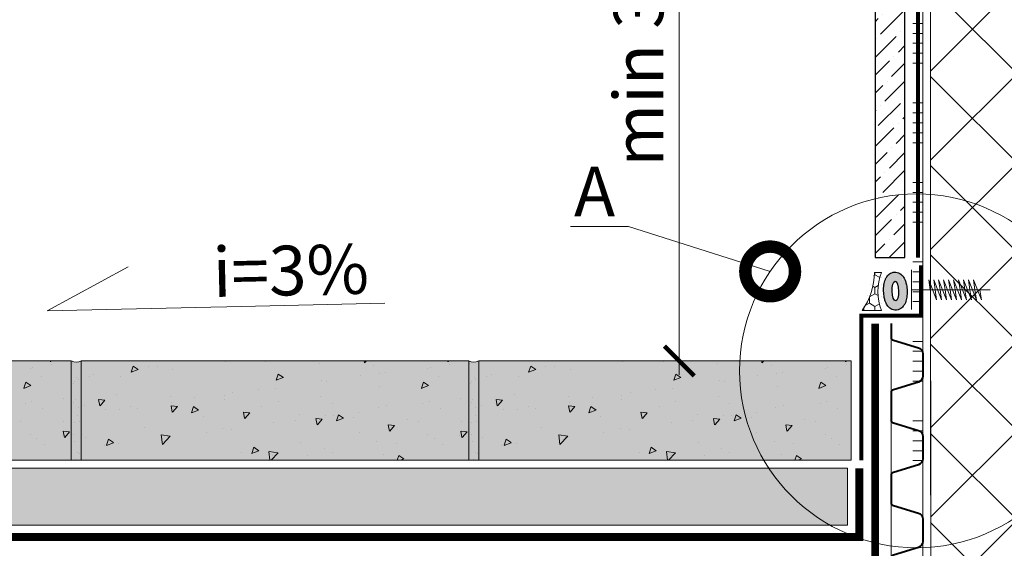
# Model space of a CAD drawing. Units: millimetres. Extents: x -32766 to 128684, y -16411 to 3415.
# Drawn here: x 91574 to 92069, y -7952 to -7686 of the extents above; entities that cross this region are included whole.
import ezdxf
from ezdxf import colors
from ezdxf.entities.mleader import LeaderData, LeaderLine
from ezdxf.math import Vec2, Vec3

# ---------------------------------------------------------------- set-up
doc = ezdxf.new("R2010")
doc.units = ezdxf.units.MM
doc.header["$PDMODE"] = 3
for name, pattern in [('ACAD_ISO03W100', [30, 12, -18]), ('Штрих-пунктирная', [20, 7.5, -2, 1, -2, 7.5]), ('Штриховая', [6, 2, -2, 2])]:
    doc.linetypes.add(name, pattern=pattern)
doc.layers.get('0').update_dxf_attribs({"lineweight": 30})
doc.layers.get('DEFPOINTS').update_dxf_attribs({"color": 251, "lineweight": 0})
doc.layers.add('TN-АННОТАЦИИ', color=7, linetype='Continuous', lineweight=20, true_color=0x000000)
doc.layers.add('TN-АННТОТАЦИИ', color=7, linetype='Continuous', lineweight=20, true_color=0x000000)
for name, color, linetype, lineweight in [('TN-БЕТОН', 251, 'Continuous', 40), ('TN-ГЕОТЕКСТИЛЬ', 127, 'Continuous', 30), ('TN-ГЕРМЕТИК', 20, 'Continuous', 30), ('TN-КЛЕЙ', 1, 'Continuous', 15), ('TN-КРЕПЕЖ', 7, 'Continuous', 15), ('TN-РАЗМЕРЫ', 184, 'Continuous', 15), ('TN-СТЯЖКА', 252, 'Continuous', 15), ('TN-УТЕПЛИТЕЛЬ XPS', 252, 'Continuous', 15), ('Плитка', 234, 'Continuous', 5), ('ТН_Крепеж', 7, 'Continuous', 15)]:
    doc.layers.add(name, color=color, linetype=linetype, lineweight=lineweight)
doc.layers.add('Стеклосетка', color=7, linetype='ACAD_ISO03W100')
doc.styles.add('TN-Текст', font='isocpeur.ttf')
doc.styles.add('TN-Текст-Аннотативный', font='isocpeur.ttf')
doc.dimstyles.new('ПТС-Размеры-Аннотативный$0', dxfattribs={"dimtxt": 2.5, "dimasz": 1.5, "dimexe": 0.7, "dimexo": 1, "dimgap": 0.8, "dimtad": 1, "dimdec": 0, "dimzin": 0, "dimdsep": 46, "dimtxsty": 'TN-Текст-Аннотативный', "dimblk": 'ARCHTICK', "dimcen": 2, "dimdle": 0.7, "dimadec": 0, "dimazin": 0, "dimtfac": 1, "dimtdec": 0, "dimtmove": 1, "dimatfit": 3, "dimfxl": 0.7, "dimtolj": 1, "dimtzin": 0, "dimlwd": -1, "dimlwe": -1, "dimarcsym": 0})

# ---------------------------------------------------------------- blocks, each defined once
blk = doc.blocks.new('_ARCHTICK')
at = {"color": 0, "linetype": 'ByBlock', "ltscale": 10, "const_width": 0.15}
blk.add_lwpolyline([(-0.5, -0.5), (0.5, 0.5)], dxfattribs=at)
blk = doc.blocks.new('*D79')
at = {"layer": 'DEFPOINTS', "color": 0, "transparency": 16777216}
for p in [(91905.63, -7536.08), (92146.17, -7536.08), (91992.18, -7857.74)]:
    blk.add_point(p, dxfattribs=at)
at = {"layer": 'TN-РАЗМЕРЫ', "color": 0, "transparency": 16777216}
for p, q in [((91905.63, -7864.74), (91905.63, -7529.08)), ((92136.17, -7536.08), (91898.63, -7536.08)), ((91982.18, -7857.74), (91898.63, -7857.74))]:
    blk.add_line(p, q, dxfattribs=at)
at = {"layer": 'TN-РАЗМЕРЫ', "color": 0, "transparency": 16777216, "xscale": 15, "yscale": 15, "zscale": 15}
for p, rotation in [((91905.63, -7536.08), 90), ((91905.63, -7857.74), 270)]:
    blk.add_blockref('_ARCHTICK', p, dxfattribs=dict(at, rotation=rotation))
at = {"layer": 'TN-РАЗМЕРЫ', "color": 0, "transparency": 16777216, "insert": (91885.12, -7696.91), "char_height": 25, "attachment_point": 5, "rotation": 90, "style": 'TN-Текст-Аннотативный'}
blk.add_mtext('\\A1;min 300', dxfattribs=at)
blk = doc.blocks.new('*U49')
at = {"color": 7, "ltscale": 100}
for points in [[(0, 0), (0, 20)], [(23.71, 0), (25.21, -10), (17.21, 10), (18.71, 0)], [(28.71, 0), (30.21, -10), (22.21, 10), (23.71, 0)], [(33.71, 0), (35.21, -10), (27.21, 10), (28.71, 0)], [(38.71, 0), (40.21, -10), (32.21, 10), (33.71, 0)], [(43.71, 0), (45.21, -10), (37.21, 10), (38.71, 0)], [(48.71, 0), (50.21, -10), (42.21, 10), (43.71, 0)], [(53.71, 0), (55.21, -10), (47.21, 10), (48.71, 0)], [(58.71, 0), (60.21, -10), (52.21, 10), (53.71, 0)], [(63.71, 0), (65.21, -10), (57.21, 10), (58.71, 0)], [(68.71, 0), (70.21, -10), (62.21, 10), (63.71, 0)], [(0, -20), (0, 0), (18.71, 0)], [(18.71, 0), (79.21, 0)]]:
    blk.add_lwpolyline(points, dxfattribs=at)
blk = doc.blocks.new('_None')
blk = doc.blocks.new('_DotSmall')
at = {"color": 0, "linetype": 'ByBlock', "const_width": 0.5}
blk.add_lwpolyline([(-0.0625, 0, 1), (0.0625, 0, 1)], format="xyb", close=True, dxfattribs=at)
blk = doc.blocks.new('*D80')
at = {"layer": 'DEFPOINTS', "color": 0, "transparency": 16777216}
for p in [(91005.21, -7857.74), (92032.18, -7857.74), (92032.18, -8506.78)]:
    blk.add_point(p, dxfattribs=at)
at = {"layer": 'TN-РАЗМЕРЫ', "color": 0, "transparency": 16777216}
for p, q in [((91005.21, -7867.74), (91005.21, -8513.78)), ((92032.18, -7867.74), (92032.18, -8513.78)), ((90998.21, -8506.78), (92039.18, -8506.78))]:
    blk.add_line(p, q, dxfattribs=at)
at = {"layer": 'TN-РАЗМЕРЫ', "color": 0, "transparency": 16777216, "xscale": 15, "yscale": 15, "zscale": 15, "rotation": 180}
blk.add_blockref('_ARCHTICK', (91005.21, -8506.78), dxfattribs=at)
at = {"layer": 'TN-РАЗМЕРЫ', "color": 0, "transparency": 16777216, "xscale": 15, "yscale": 15, "zscale": 15}
blk.add_blockref('_ARCHTICK', (92032.18, -8506.78), dxfattribs=at)
at = {"layer": 'TN-РАЗМЕРЫ', "color": 0, "transparency": 16777216, "insert": (91518.7, -8486.28), "char_height": 25, "attachment_point": 5, "style": 'TN-Текст-Аннотативный'}
blk.add_mtext('\\A1;1000', dxfattribs=at)
blk = doc.blocks.new('*D81')
at = {"layer": 'DEFPOINTS', "color": 0, "transparency": 16777216}
for p in [(92032.18, -7920.36), (90852.64, -8178.58), (92032.18, -8582.1)]:
    blk.add_point(p, dxfattribs=at)
at = {"layer": 'TN-РАЗМЕРЫ', "color": 0, "transparency": 16777216}
for p, q in [((92032.18, -7930.36), (92032.18, -8589.1)), ((90852.64, -8188.58), (90852.64, -8589.1)), ((90845.64, -8582.1), (92039.18, -8582.1))]:
    blk.add_line(p, q, dxfattribs=at)
at = {"layer": 'TN-РАЗМЕРЫ', "color": 0, "transparency": 16777216, "xscale": 15, "yscale": 15, "zscale": 15, "rotation": 180}
blk.add_blockref('_ARCHTICK', (90852.64, -8582.1), dxfattribs=at)
at = {"layer": 'TN-РАЗМЕРЫ', "color": 0, "transparency": 16777216, "xscale": 15, "yscale": 15, "zscale": 15}
blk.add_blockref('_ARCHTICK', (92032.18, -8582.1), dxfattribs=at)
at = {"layer": 'TN-РАЗМЕРЫ', "color": 0, "transparency": 16777216, "insert": (91442.41, -8561.6), "char_height": 25, "attachment_point": 5, "style": 'TN-Текст-Аннотативный'}
blk.add_mtext('\\A1;1200', dxfattribs=at)
blk = doc.blocks.new('*U87')
at = {"color": 1, "ltscale": 100}
for points in [[(330, 0), (330, 5)], [(335, 0), (335, 5)], [(340, 0), (340, 5)], [(345, 0), (345, 5)], [(350, 0), (350, 5)], [(370, 0), (370, 5)], [(375, 0), (375, 5)], [(380, 0), (380, 5)], [(385, 0), (385, 5)], [(390, 0), (390, 5)], [(410, 0), (410, 5)], [(415, 0), (415, 5)], [(420, 0), (420, 5)], [(425, 0), (425, 5)], [(430, 0), (430, 5)], [(450, 0), (450, 5)], [(455, 0), (455, 5)], [(460, 0), (460, 5)], [(465, 0), (465, 5)], [(470, 0), (470, 5)], [(490, 0), (490, 5)], [(495, 0), (495, 5)], [(500, 0), (500, 5)], [(505, 0), (505, 5)], [(510, 0), (510, 5)], [(530, 0), (530, 5)], [(535, 0), (535, 5)], [(540, 0), (540, 5)], [(545, 0), (545, 5)], [(550, 0), (550, 5)], [(597.81, 0), (0, 0)]]:
    blk.add_lwpolyline(points, dxfattribs=at)
blk = doc.blocks.new('*U85')
at = {"color": 34}
for points in [[(-16, 249.6), (-16, 242.79, 0.331206), (-14.86, 241.26), (-2.28, 237.48, -0.331206), (0, 234.42), (0, 223.18, -0.331206), (-2.28, 220.12), (-14.86, 216.34, 0.331206), (-16, 214.81), (-16, 208)], [(-16, 208), (-16, 201.19, 0.331206), (-14.86, 199.66), (-2.28, 195.88, -0.331206), (0, 192.82), (0, 181.58, -0.331206), (-2.28, 178.52), (-14.86, 174.74, 0.331206), (-16, 173.21), (-16, 166.4)], [(-16, 166.4), (-16, 159.59, 0.331206), (-14.86, 158.06), (-2.28, 154.28, -0.331206), (0, 151.22), (0, 139.98, -0.331206), (-2.28, 136.92), (-14.86, 133.14, 0.331206), (-16, 131.61), (-16, 124.8)], [(-16, 124.8), (-16, 117.99, 0.331206), (-14.86, 116.46), (-2.28, 112.68, -0.331206), (0, 109.62), (0, 98.38, -0.331206), (-2.28, 95.32), (-14.86, 91.54, 0.331206), (-16, 90.01), (-16, 83.2)], [(-16, 83.2), (-16, 76.39, 0.331206), (-14.86, 74.86), (-2.28, 71.08, -0.331206), (0, 68.02), (0, 56.78, -0.331206), (-2.28, 53.72), (-14.86, 49.94, 0.331206), (-16, 48.41), (-16, 41.6)], [(-16, 41.6), (-16, 34.79, 0.331206), (-14.86, 33.26), (-2.28, 29.48, -0.331206), (0, 26.42), (0, 15.18, -0.331206), (-2.28, 12.12), (-14.86, 8.34, 0.331206), (-16, 6.81), (-16, 0)]]:
    blk.add_lwpolyline(points, format="xyb", dxfattribs=at)
at = {"color": 34, "lineweight": 15}
for points in [[(-16, 249.6), (-16, 208)], [(0, 249.6), (0, 208)], [(-16, 208), (-16, 166.4)], [(0, 208), (0, 166.4)], [(-16, 166.4), (-16, 124.8)], [(0, 166.4), (0, 124.8)], [(-16, 124.8), (-16, 83.2)], [(0, 124.8), (0, 83.2)], [(-16, 83.2), (-16, 41.6)], [(0, 83.2), (0, 41.6)], [(-16, 41.6), (-16, 0)], [(0, 41.6), (0, 0)]]:
    blk.add_lwpolyline(points, dxfattribs=at)

msp = doc.modelspace()

# ---------------------------------------------------------------- hatches: boundary and pattern name
at = {"lineweight": 9}
h = msp.add_hatch(dxfattribs=at)
h.set_pattern_fill('ANSI36', color=256, scale=2)
h.set_pattern_definition([(45, (81643.6276, -1981.902), (3.367596, 12.347852), [15.875, -3.175, 0, -3.175])])
h.paths.add_polyline_path([(92004.18, -7805.73), (92019.18, -7805.73), (92019.18, -7357.92), (92004.18, -7357.92)])
h = msp.add_hatch(color=2)
h.dxf.hatch_style = 1
edge = h.paths.add_edge_path()
edge.add_spline(control_points=[(92018.85, -7816.25), (92018.83, -7816.21), (92018.81, -7816.17), (92018.59, -7815.75), (92018.35, -7815.38), (92017.8, -7814.7), (92017.5, -7814.39), (92016.8, -7813.86), (92016.43, -7813.63), (92015.55, -7813.26), (92015.04, -7813.13), (92014.34, -7813.08), (92014.18, -7813.08), (92014.01, -7813.08), (92013.52, -7813.1), (92013.02, -7813.2), (92012.14, -7813.51), (92011.76, -7813.72), (92011.11, -7814.17), (92010.84, -7814.42), (92010.39, -7814.89), (92010.21, -7815.13), (92009.71, -7815.85), (92009.49, -7816.32), (92009.12, -7817.24), (92008.97, -7817.7), (92008.74, -7818.63), (92008.66, -7819.11), (92008.45, -7820.6), (92008.4, -7821.66), (92008.46, -7823.77), (92008.56, -7824.82), (92008.88, -7826.46), (92009.04, -7827.08), (92009.41, -7828.17), (92009.61, -7828.64), (92010.06, -7829.48), (92010.29, -7829.85), (92010.85, -7830.54), (92011.15, -7830.84), (92011.85, -7831.38), (92012.22, -7831.61), (92013.1, -7831.98), (92013.61, -7832.11), (92014.68, -7832.19), (92015.24, -7832.13), (92016.25, -7831.85), (92016.69, -7831.63), (92017.44, -7831.16), (92017.74, -7830.89), (92018.24, -7830.37), (92018.44, -7830.11), (92018.95, -7829.37), (92019.17, -7828.91), (92019.54, -7827.99), (92019.68, -7827.53), (92019.91, -7826.61), (92019.99, -7826.15), (92020.06, -7825.68)], knot_values=[5.670514, 5.670514, 5.670514, 5.670514, 5.691509, 5.691509, 5.872728, 5.872728, 6.016586, 6.016586, 6.132536, 6.132536, 6.248486, 6.248486, 6.283185, 6.283185, 6.283185, 6.389747, 6.389747, 6.496308, 6.496308, 6.602869, 6.602869, 6.709431, 6.709431, 6.931244, 6.931244, 7.153058, 7.153058, 7.374872, 7.374872, 7.839174, 7.839174, 8.303476, 8.303476, 8.597955, 8.597955, 8.832128, 8.832128, 9.013554, 9.013554, 9.157574, 9.157574, 9.273618, 9.273618, 9.389663, 9.389663, 9.505707, 9.505707, 9.621751, 9.621751, 9.737795, 9.737795, 9.853839, 9.853839, 10.074984, 10.074984, 10.296129, 10.296129, 10.512528, 10.512528, 10.512528, 10.512528], degree=3, periodic=0)
edge.add_line((92020.06, -7825.68), (92014.3, -7829.22))
edge.add_arc((92013.69, -7829.16), 0.613, 292.2335, 354.6351, ccw=False)
edge.add_arc((92013.69, -7829.16), 0.613, 292.2335, 354.6351)
edge.add_line((92014.3, -7829.22), (92020.06, -7825.68))
edge.add_spline(control_points=[(92020.06, -7825.68), (92020.06, -7825.67), (92020.06, -7825.66), (92020.21, -7824.63), (92020.26, -7823.58), (92020.2, -7821.46), (92020.09, -7820.41), (92019.77, -7818.77), (92019.61, -7818.15), (92019.25, -7817.11), (92019.08, -7816.68), (92018.85, -7816.25)], knot_values=[4.229343, 4.229343, 4.229343, 4.229343, 4.234089, 4.234089, 4.698944, 4.698944, 5.163799, 5.163799, 5.457568, 5.457568, 5.670514, 5.670514, 5.670514, 5.670514], degree=3, periodic=0)
edge.add_line((92018.85, -7816.25), (92018.2, -7816.62))
edge.add_arc((92018, -7816.74), 0.238, -220.0015, 30.0398, ccw=False)
edge.add_arc((92018, -7816.74), 0.238, 30.0398, 139.9985, ccw=False)
edge.add_line((92018.2, -7816.62), (92018.85, -7816.25))
edge = h.paths.add_edge_path(flags=16)
edge.add_ellipse((92014.33, -7822.62), major_axis=(-0.16, 4.97), ratio=0.333499, start_angle=0, end_angle=360)
at = {"lineweight": 9, "transparency": 33554687}
h = msp.add_hatch(dxfattribs=at)
h.set_pattern_fill('AR-SAND', color=256, scale=0.2)
h.set_pattern_definition([(37.5, (23856.8566, -5567.626), (-0.3200063, 9.7882647), [0, -7.7216, 0, -8.636, 0, -8.255]), (7.5, (23856.857, -5567.626), (8.9904657, 14.336502), [0, -4.1656, 0, -6.9596, 0, -2.667]), (327.5, (23850.608, -5567.626), (15.8198474, 0.0287437), [0, -2.54, 0, -9.144, 0, -11.938]), (317.5, (23850.608, -5567.626), (15.271129, 4.4585865), [0, -1.27, 0, -5.9944, 0, -6.858])])
edge = h.paths.add_edge_path()
edge.add_arc((91602.21, -7852.97), 5.38, 242.3163, 297.6837)
edge.add_line((91604.71, -7857.74), (91604.71, -7907.74))
edge.add_line((91604.71, -7907.74), (91599.71, -7907.74))
edge.add_line((91599.71, -7907.74), (91599.71, -7857.74))
at = {"true_color": 0xfeeab9, "transparency": 33554508}
h = msp.add_hatch(color=254, dxfattribs=at)
h.dxf.hatch_style = 1
h.paths.add_polyline_path([(91599.71, -7907.74), (91604.71, -7907.74), (91604.71, -7857.74, -0.246399), (91599.71, -7857.74)])
at = {"lineweight": 9, "transparency": 33554687}
h = msp.add_hatch(dxfattribs=at)
h.set_pattern_fill('AR-SAND', color=256, scale=0.2)
h.set_pattern_definition([(37.5, (24056.8566, -5567.626), (-0.3200063, 9.7882647), [0, -7.7216, 0, -8.636, 0, -8.255]), (7.5, (24056.857, -5567.626), (8.9904657, 14.336502), [0, -4.1656, 0, -6.9596, 0, -2.667]), (327.5, (24050.608, -5567.626), (15.8198474, 0.0287437), [0, -2.54, 0, -9.144, 0, -11.938]), (317.5, (24050.608, -5567.626), (15.271129, 4.4585865), [0, -1.27, 0, -5.9944, 0, -6.858])])
edge = h.paths.add_edge_path()
edge.add_arc((91802.21, -7852.97), 5.38, 242.3163, 297.6837)
edge.add_line((91804.71, -7857.74), (91804.71, -7907.74))
edge.add_line((91804.71, -7907.74), (91799.71, -7907.74))
edge.add_line((91799.71, -7907.74), (91799.71, -7857.74))
at = {"true_color": 0xfeeab9, "transparency": 33554508}
h = msp.add_hatch(color=254, dxfattribs=at)
h.dxf.hatch_style = 1
h.paths.add_polyline_path([(91799.71, -7907.74), (91804.71, -7907.74), (91804.71, -7857.74, -0.246399), (91799.71, -7857.74)])
h = msp.add_hatch(color=254, dxfattribs=at)
h.dxf.hatch_style = 1
h.paths.add_polyline_path([(91017.21, -7911.73), (91990.18, -7911.74), (91990.18, -7940.33), (91017.21, -7940.33)])
at = {"lineweight": 9, "transparency": 33554687}
h = msp.add_hatch(dxfattribs=at)
h.set_pattern_fill('AR-SAND', color=256, scale=0.2)
h.set_pattern_definition([(37.5, (23280.516, -5661.099), (-0.3200063, 9.78826475), [0, -7.7216, 0, -8.636, 0, -8.255]), (7.5, (23280.516, -5661.099), (8.9904657, 14.336502), [0, -4.1656, 0, -6.9596, 0, -2.667]), (327.5, (23274.268, -5661.099), (15.8198474, 0.0287437), [0, -2.54, 0, -9.144, 0, -11.938]), (317.5, (23274.268, -5661.099), (15.271129, 4.4585865), [0, -1.27, 0, -5.9944, 0, -6.858])])
h.paths.add_polyline_path([(91017.21, -7911.73), (91990.18, -7911.74), (91990.18, -7940.33), (91017.21, -7940.33)])
at = {"layer": 'TN-БЕТОН', "lineweight": 5, "transparency": 33554636}
h = msp.add_hatch(color=256, dxfattribs=at)
h.dxf.hatch_style = 1
h.paths.add_polyline_path([(91599.71, -7857.74), (91599.71, -7907.74), (91404.71, -7907.74), (91404.71, -7857.74)])
at = {"layer": 'TN-БЕТОН', "lineweight": 5, "transparency": 33554687}
h = msp.add_hatch(dxfattribs=at)
h.set_pattern_fill('AR-CONC', color=256, scale=0.2, angle=-180)
h.set_pattern_definition([(230, (93356.703, 59923.96), (-36.436934, 3.187817), [3.81, -41.91]), (175, (93356.703, 59923.96), (7.048684, -38.21137), [3.048, -33.528117]), (280.451445, (93353.667, 59924.225), (-29.38825, -35.02355), [3.238002, -35.618049]), (226.1842, (93356.703, 59913.8), (-54.215808, 8.408466), [5.715, -62.865]), (276.63556, (93352.185, 59914.5), (-47.480827, -49.485225), [4.857005, -53.42712]), (171.18415, (93356.703, 59913.8), (-47.480827, -49.485225), [4.571993, -50.291946]), (201, (93351.623, 59916.34), (-30.322878, 20.45304), [3.81, -41.91]), (146, (93351.623, 59916.34), (-12.360406, -36.837593), [3.048, -33.528]), (251.451445, (93349.096, 59918.044), (-42.683284, -16.384554), [3.238002, -35.617988]), (217.5, (93356.703, 59923.959), (-0.6177207, -16.9110078), [0, -33.1216, 0, -34.036, 0, -33.655]), (187.5, (93356.703, 59923.96), (-13.3639325, -20.036115), [0, -19.4056, 0, -32.3596, 0, -12.827]), (147.5, (93368.031, 59923.959), (-27.118119, 1.1457488), [0, -12.7, 0, -39.624, 0, -52.578]), (137.5, (93373.111, 59923.96), (-29.625836, -5.085298), [0, -16.51, 0, -26.3144, 0, -37.338])])
h.paths.add_polyline_path([(91599.71, -7857.74), (91599.71, -7907.74), (91404.71, -7907.74), (91404.71, -7857.74)])
at = {"layer": 'TN-БЕТОН', "lineweight": 5, "transparency": 33554636}
h = msp.add_hatch(color=256, dxfattribs=at)
h.dxf.hatch_style = 1
h.paths.add_polyline_path([(91799.71, -7857.74), (91799.71, -7907.74), (91604.71, -7907.74), (91604.71, -7857.74)])
at = {"layer": 'TN-БЕТОН', "lineweight": 5, "transparency": 33554687}
h = msp.add_hatch(dxfattribs=at)
h.set_pattern_fill('AR-CONC', color=256, scale=0.2, angle=-180)
h.set_pattern_definition([(230, (93556.703, 59923.96), (-36.436934, 3.187817), [3.81, -41.91]), (175, (93556.703, 59923.96), (7.048684, -38.21137), [3.048, -33.528117]), (280.451445, (93553.667, 59924.225), (-29.38825, -35.02355), [3.238002, -35.618049]), (226.1842, (93556.703, 59913.8), (-54.215808, 8.408466), [5.715, -62.865]), (276.63556, (93552.185, 59914.5), (-47.480827, -49.485225), [4.857005, -53.42712]), (171.18415, (93556.703, 59913.8), (-47.480827, -49.485225), [4.571993, -50.291946]), (201, (93551.623, 59916.34), (-30.322878, 20.45304), [3.81, -41.91]), (146, (93551.623, 59916.34), (-12.360406, -36.837593), [3.048, -33.528]), (251.451445, (93549.096, 59918.044), (-42.683284, -16.384554), [3.238002, -35.617988]), (217.5, (93556.703, 59923.959), (-0.6177207, -16.9110078), [0, -33.1216, 0, -34.036, 0, -33.655]), (187.5, (93556.703, 59923.96), (-13.3639325, -20.036115), [0, -19.4056, 0, -32.3596, 0, -12.827]), (147.5, (93568.031, 59923.959), (-27.118119, 1.1457488), [0, -12.7, 0, -39.624, 0, -52.578]), (137.5, (93573.111, 59923.96), (-29.625836, -5.085298), [0, -16.51, 0, -26.3144, 0, -37.338])])
h.paths.add_polyline_path([(91799.71, -7857.74), (91799.71, -7907.74), (91604.71, -7907.74), (91604.71, -7857.74)])
at = {"layer": 'TN-БЕТОН', "lineweight": 5, "transparency": 33554636}
h = msp.add_hatch(color=256, dxfattribs=at)
h.dxf.hatch_style = 1
h.paths.add_polyline_path([(91992.18, -7857.74), (91992.18, -7907.74), (91804.71, -7907.74), (91804.71, -7857.74)])
at = {"layer": 'TN-БЕТОН', "lineweight": 5, "transparency": 33554687}
h = msp.add_hatch(dxfattribs=at)
h.set_pattern_fill('AR-CONC', color=256, scale=0.2, angle=-180)
h.set_pattern_definition([(230, (93756.703, 59923.96), (-36.436934, 3.187817), [3.81, -41.91]), (175, (93756.703, 59923.96), (7.048684, -38.21137), [3.048, -33.528117]), (280.451445, (93753.667, 59924.225), (-29.38825, -35.02355), [3.238002, -35.618049]), (226.1842, (93756.703, 59913.8), (-54.215808, 8.408466), [5.715, -62.865]), (276.63556, (93752.185, 59914.5), (-47.480827, -49.485225), [4.857005, -53.42712]), (171.18415, (93756.703, 59913.8), (-47.480827, -49.485225), [4.571993, -50.291946]), (201, (93751.623, 59916.34), (-30.322878, 20.45304), [3.81, -41.91]), (146, (93751.623, 59916.34), (-12.360406, -36.837593), [3.048, -33.528]), (251.451445, (93749.096, 59918.044), (-42.683284, -16.384554), [3.238002, -35.617988]), (217.5, (93756.703, 59923.959), (-0.6177207, -16.9110078), [0, -33.1216, 0, -34.036, 0, -33.655]), (187.5, (93756.703, 59923.96), (-13.3639325, -20.036115), [0, -19.4056, 0, -32.3596, 0, -12.827]), (147.5, (93768.031, 59923.959), (-27.118119, 1.1457488), [0, -12.7, 0, -39.624, 0, -52.578]), (137.5, (93773.111, 59923.96), (-29.625836, -5.085298), [0, -16.51, 0, -26.3144, 0, -37.338])])
h.paths.add_polyline_path([(91992.18, -7857.74), (91992.18, -7907.74), (91804.71, -7907.74), (91804.71, -7857.74)])
at = {"layer": 'TN-ГЕРМЕТИК', "lineweight": 18}
h = msp.add_hatch(dxfattribs=at)
h.set_pattern_fill('HONEY', color=256, angle=90)
h.set_pattern_definition([(90, (94459.4432, -34974.9766), (-2.74963064, 4.7625), [3.175, -6.35]), (210, (94459.4432, -34974.9766), (-2.74963066, -4.7625), [3.175, -6.35]), (150, (94459.4432, -34974.9766), (-5.4992613, 1e-08), [-6.35, 3.175])])
edge = h.paths.add_edge_path()
edge.add_arc((92031.88, -7822.81), 26.34, 158.6831, 201.391, ccw=False)
edge.add_line((92007.34, -7813.23), (92003.85, -7813.23))
edge.add_arc((91969.17, -7812.57), 34.69, 325.1042, 358.9049, ccw=False)
edge.add_line((91997.62, -7832.42), (92007.35, -7832.42))
at = {"layer": 'TN-УТЕПЛИТЕЛЬ XPS', "transparency": 33554559}
h = msp.add_hatch(dxfattribs=at)
h.set_pattern_fill('ANSI37', color=256, scale=10)
h.set_pattern_definition([(45, (-8076.73, 6722.52), (-22.45064, 22.45064), []), (135, (-8076.73, 6722.52), (-22.45064, -22.45064), [])])
h.paths.add_polyline_path([(92121.67, -8387.09), (92032.18, -8387.09), (92032, -7463.74), (92139.49, -7463.74), (92139.67, -7533.33), (92136.17, -7533.33), (92129.67, -7539.83), (92129.67, -7576.61), (92120.67, -7585.61), (92121.67, -8114.26), (92112.67, -8123.26), (92112.67, -8153.53), (92103.67, -8162.53), (92103.67, -8292.92), (92121.67, -8292.92)])

# ---------------------------------------------------------------- linework, layer by layer
at = {"color": 252, "linetype": 'Штрих-пунктирная', "const_width": 4}
msp.add_lwpolyline([(92004.18, -8072.88), (92004.18, -7838.98)], dxfattribs=at)
at = {"lineweight": 5, "transparency": 33554508}
msp.add_lwpolyline([(91017.21, -7911.73), (91990.18, -7911.74), (91990.18, -7940.33), (91017.21, -7940.33)], close=True, dxfattribs=at)
at = {"ltscale": 12}
msp.add_ellipse((92014.33, -7822.62), major_axis=(-0.16, 4.97), ratio=0.333499, dxfattribs=at)
msp.add_open_spline([(92014.01, -7813.08), (92013.52, -7813.1), (92013.02, -7813.2), (92012.14, -7813.51), (92011.76, -7813.72), (92011.11, -7814.17), (92010.84, -7814.42), (92010.39, -7814.89), (92010.21, -7815.13), (92009.71, -7815.85), (92009.49, -7816.32), (92009.12, -7817.24), (92008.97, -7817.7), (92008.74, -7818.63), (92008.66, -7819.11), (92008.45, -7820.6), (92008.4, -7821.66), (92008.46, -7823.77), (92008.56, -7824.82), (92008.88, -7826.46), (92009.04, -7827.08), (92009.41, -7828.17), (92009.61, -7828.64), (92010.06, -7829.48), (92010.29, -7829.85), (92010.85, -7830.54), (92011.15, -7830.84), (92011.85, -7831.38), (92012.22, -7831.61), (92013.1, -7831.98), (92013.61, -7832.11), (92014.68, -7832.19), (92015.24, -7832.13), (92016.25, -7831.85), (92016.69, -7831.63), (92017.44, -7831.16), (92017.74, -7830.89), (92018.24, -7830.37), (92018.44, -7830.11), (92018.95, -7829.37), (92019.17, -7828.91), (92019.54, -7827.99), (92019.68, -7827.53), (92019.91, -7826.6), (92020, -7826.13), (92020.21, -7824.63), (92020.26, -7823.58), (92020.2, -7821.46), (92020.09, -7820.41), (92019.77, -7818.77), (92019.61, -7818.15), (92019.24, -7817.07), (92019.04, -7816.6), (92018.59, -7815.75), (92018.35, -7815.38), (92017.8, -7814.7), (92017.5, -7814.39), (92016.8, -7813.86), (92016.43, -7813.63), (92015.55, -7813.26), (92015.04, -7813.13), (92014.34, -7813.08), (92014.18, -7813.08), (92014.01, -7813.08)], degree=3, knots=[0, 0, 0, 0, 0.106561, 0.106561, 0.213123, 0.213123, 0.319684, 0.319684, 0.426245, 0.426245, 0.648059, 0.648059, 0.869873, 0.869873, 1.091687, 1.091687, 1.555989, 1.555989, 2.020291, 2.020291, 2.31477, 2.31477, 2.548943, 2.548943, 2.730369, 2.730369, 2.874389, 2.874389, 2.990433, 2.990433, 3.106477, 3.106477, 3.222521, 3.222521, 3.338565, 3.338565, 3.454609, 3.454609, 3.570654, 3.570654, 3.791799, 3.791799, 4.012944, 4.012944, 4.234089, 4.234089, 4.698944, 4.698944, 5.163799, 5.163799, 5.457568, 5.457568, 5.691509, 5.691509, 5.872728, 5.872728, 6.016586, 6.016586, 6.132536, 6.132536, 6.248486, 6.248486, 6.283185, 6.283185, 6.283185, 6.283185], dxfattribs=at)
msp.add_open_spline([(92014.01, -7813.08), (92013.52, -7813.1), (92013.02, -7813.2), (92012.14, -7813.51), (92011.76, -7813.72), (92011.11, -7814.17), (92010.84, -7814.42), (92010.39, -7814.89), (92010.21, -7815.13), (92009.71, -7815.85), (92009.49, -7816.32), (92009.12, -7817.24), (92008.97, -7817.7), (92008.74, -7818.63), (92008.66, -7819.11), (92008.45, -7820.6), (92008.4, -7821.66), (92008.46, -7823.77), (92008.56, -7824.82), (92008.88, -7826.46), (92009.04, -7827.08), (92009.41, -7828.17), (92009.61, -7828.64), (92010.06, -7829.48), (92010.29, -7829.85), (92010.85, -7830.54), (92011.15, -7830.84), (92011.85, -7831.38), (92012.22, -7831.61), (92013.1, -7831.98), (92013.61, -7832.11), (92014.68, -7832.19), (92015.24, -7832.13), (92016.25, -7831.85), (92016.69, -7831.63), (92017.44, -7831.16), (92017.74, -7830.89), (92018.24, -7830.37), (92018.44, -7830.11), (92018.95, -7829.37), (92019.17, -7828.91), (92019.54, -7827.99), (92019.68, -7827.53), (92019.91, -7826.6), (92020, -7826.13), (92020.21, -7824.63), (92020.26, -7823.58), (92020.2, -7821.46), (92020.09, -7820.41), (92019.77, -7818.77), (92019.61, -7818.15), (92019.24, -7817.07), (92019.04, -7816.6), (92018.59, -7815.75), (92018.35, -7815.38), (92017.8, -7814.7), (92017.5, -7814.39), (92016.8, -7813.86), (92016.43, -7813.63), (92015.55, -7813.26), (92015.04, -7813.13), (92014.34, -7813.08), (92014.18, -7813.08), (92014.01, -7813.08)], degree=3, knots=[0, 0, 0, 0, 0.106561, 0.106561, 0.213123, 0.213123, 0.319684, 0.319684, 0.426245, 0.426245, 0.648059, 0.648059, 0.869873, 0.869873, 1.091687, 1.091687, 1.555989, 1.555989, 2.020291, 2.020291, 2.31477, 2.31477, 2.548943, 2.548943, 2.730369, 2.730369, 2.874389, 2.874389, 2.990433, 2.990433, 3.106477, 3.106477, 3.222521, 3.222521, 3.338565, 3.338565, 3.454609, 3.454609, 3.570654, 3.570654, 3.791799, 3.791799, 4.012944, 4.012944, 4.234089, 4.234089, 4.698944, 4.698944, 5.163799, 5.163799, 5.457568, 5.457568, 5.691509, 5.691509, 5.872728, 5.872728, 6.016586, 6.016586, 6.132536, 6.132536, 6.248486, 6.248486, 6.283185, 6.283185, 6.283185, 6.283185], dxfattribs=at)
at = {"layer": 'TN-АННТОТАЦИИ'}
msp.add_circle((92025.01, -7862.74), 89.04, dxfattribs=at)
at = {"layer": 'TN-БЕТОН', "lineweight": 5}
for points in [[(91599.71, -7857.74), (91599.71, -7907.74), (91404.71, -7907.74), (91404.71, -7857.74)], [(91799.71, -7857.74), (91799.71, -7907.74), (91604.71, -7907.74), (91604.71, -7857.74)], [(91992.18, -7857.74), (91992.18, -7907.74), (91804.71, -7907.74), (91804.71, -7857.74)]]:
    msp.add_lwpolyline(points, close=True, dxfattribs=at)
at = {"layer": 'TN-ГЕОТЕКСТИЛЬ', "linetype": 'Штрих-пунктирная', "const_width": 4}
msp.add_lwpolyline([(91011.21, -7911.73), (91011.21, -7946.33), (91996.18, -7946.33), (91996.18, -7911.74)], dxfattribs=at)
at = {"layer": 'TN-ГЕРМЕТИК', "lineweight": 18}
msp.add_lwpolyline([(92007.35, -7832.42, -0.188536), (92007.34, -7813.23), (92003.85, -7813.23, -0.148562), (91997.62, -7832.42)], format="xyb", close=True, dxfattribs=at)
at = {"layer": 'TN-КРЕПЕЖ', "const_width": 2}
msp.add_lwpolyline([(92027.18, -7809.73), (92027.18, -7834.98), (91997.18, -7834.98), (91997.18, -7907.74)], dxfattribs=at)
at = {"layer": 'TN-СТЯЖКА', "lineweight": 9}
for points in [[(91599.71, -7857.74), (91599.71, -7907.74), (91604.71, -7907.74), (91604.71, -7857.74, -0.246399)], [(91799.71, -7857.74), (91799.71, -7907.74), (91804.71, -7907.74), (91804.71, -7857.74, -0.246399)]]:
    msp.add_lwpolyline(points, format="xyb", close=True, dxfattribs=at)
at = {"layer": 'TN-УТЕПЛИТЕЛЬ XPS'}
msp.add_lwpolyline([(92121.67, -8387.09), (92032.18, -8387.09), (92032, -7463.74), (92139.49, -7463.74), (92139.67, -7533.33), (92136.17, -7533.33), (92129.67, -7539.83), (92129.67, -7576.61), (92120.67, -7585.61), (92121.67, -8114.26), (92112.67, -8123.26), (92112.67, -8153.53), (92103.67, -8162.53), (92103.67, -8292.92), (92121.67, -8292.92)], close=True, dxfattribs=at)
at = {"layer": 'Плитка', "lineweight": 30}
msp.add_lwpolyline([(92004.18, -7805.73), (92019.18, -7805.73), (92019.18, -7357.92), (92004.18, -7357.92), (92004.18, -7805.73)], dxfattribs=at)
at = {"layer": 'Стеклосетка', "linetype": 'Штриховая', "const_width": 2}
msp.add_lwpolyline([(92025.68, -7357.92), (92025.68, -7805.73)], dxfattribs=at)

# ---------------------------------------------------------------- block references
at = {"layer": 'TN-БЕТОН'}
msp.add_blockref('*U85', (92028.18, -8088.58), dxfattribs=at)
at = {"layer": 'TN-КЛЕЙ', "ltscale": 100, "xscale": -1, "rotation": 90}
msp.add_blockref('*U87', (92028.18, -7357.92), dxfattribs=at)
at = {"layer": 'ТН_Крепеж', "ltscale": 100, "xscale": 0.5, "yscale": 0.5, "zscale": 0.5}
msp.add_blockref('*U49', (92022.51, -7821.93), dxfattribs=at)

# ---------------------------------------------------------------- dimensions: what is measured, and where the dimension line sits
at = {"layer": 'TN-РАЗМЕРЫ'}
dim = msp.add_linear_dim(base=(91905.63, -7536.08), p1=(91992.18, -7857.74), p2=(92146.17, -7536.08), angle=90, text='min 300', dimstyle='ПТС-Размеры-Аннотативный$0', dxfattribs=at)
dim.commit()
dim.dimension.update_dxf_attribs({"geometry": '*D79', "text_midpoint": (91885.12, -7696.91)})
for base, p1, p2, text, picture, middle in [((92032.18, -8506.78), (91005.21, -7857.74), (92032.18, -7857.74), '1000', '*D80', (91518.7, -8486.28)), ((92032.18, -8582.1), (90852.64, -8178.58), (92032.18, -7920.36), '1200', '*D81', (91442.41, -8561.6))]:
    dim = msp.add_linear_dim(base=base, p1=p1, p2=p2, text=text, dimstyle='ПТС-Размеры-Аннотативный$0', dxfattribs=at)
    dim.commit()
    dim.dimension.update_dxf_attribs({"geometry": picture, "text_midpoint": middle})

# ---------------------------------------------------------------- leaders
at = {"layer": 'TN-АННОТАЦИИ'}
ml = msp.add_multileader_mtext('Standard', dxfattribs=at)
ml.set_content('\\A1;Лоток водоотводной{\\H0.7x;\\S**^ ;}', color=256, style='TN-Текст')
ml.set_leader_properties(color=256, linetype='ByLayer', lineweight=-1)
ml.set_arrow_properties(name='DOTSMALL')
ml.build(insert=Vec2(0, 0))
ml.multileader.update_dxf_attribs({"text_left_attachment_type": 6, "text_right_attachment_type": 6, "dogleg_length": 100, "arrow_head_size": 50, "scale": 10})
ctx = ml.context
ctx.base_point, ctx.scale, ctx.char_height, ctx.arrow_head_size, ctx.landing_gap_size, ctx.plane_origin = Vec3(90709.11, -7768.53), 10, 25, 50, 0, Vec3(92111.04, -6791.27)
ctx.left_attachment, ctx.right_attachment, ctx.text_align_type = 6, 6, 1
notes = []
notes.append((ctx, [(1, (1, 1, 0), (91059.78, -7768.53), (-1, 0), 4.09, [(1, [(91059.77, -7883.04)], 0, [])])]))
ctx.mtext.insert, ctx.mtext.width, ctx.mtext.alignment, ctx.mtext.line_spacing_style, ctx.mtext.flow_direction = Vec3(90882.4, -7738.53), 509.9007, 2, 2, 5
ml = msp.add_multileader_mtext('Standard', dxfattribs=at)
ml.set_content('{\\fISOCPEUR|b1|i0|c204|p34;А}', color=256, style='TN-Текст')
ml.set_leader_properties(color=256, linetype='ByLayer', lineweight=-1)
ml.set_arrow_properties(name='DOTSMALL')
ml.build(insert=Vec2(0, 0))
ml.multileader.update_dxf_attribs({"text_left_attachment_type": 6, "text_right_attachment_type": 6, "dogleg_length": 100, "arrow_head_size": 50, "scale": 10})
ctx = ml.context
ctx.base_point, ctx.scale, ctx.char_height, ctx.arrow_head_size, ctx.landing_gap_size, ctx.plane_origin, ctx.plane_x_axis, ctx.plane_y_axis = Vec3(91854.13, -7790.05), 10, 25, 50, 0, Vec3(93813.88, -6991.78), Vec3(1, -0.000008), Vec3(0.000008, 1)
ctx.left_attachment, ctx.right_attachment, ctx.text_align_type = 6, 6, 1
notes.append((ctx, [(1, (1, 1, 0), (91880.06, -7790.05), (-1, 0.000008), 8.18, [(0, [(91951.34, -7812.72)], 0, [])])]))
ctx.mtext.insert, ctx.mtext.text_direction, ctx.mtext.rotation, ctx.mtext.width, ctx.mtext.alignment, ctx.mtext.line_spacing_style, ctx.mtext.flow_direction = Vec3(91863.01, -7760.05), Vec3(1, -0.000008), 6.283177, 6.758, 2, 2, 5
ml = msp.add_multileader_mtext('Standard', dxfattribs=at)
ml.set_content('Геотекстиль типа "Typar" завести на вертикаль\\Pвыше уровня подстилающего слоя из песка', color=256, style='TN-Текст')
ml.set_leader_properties(color=256, linetype='ByLayer', lineweight=-1)
ml.set_arrow_properties(name='DOTSMALL')
ml.build(insert=Vec2(0, 0))
ml.multileader.update_dxf_attribs({"text_left_attachment_type": 6, "text_right_attachment_type": 6, "dogleg_length": 100, "arrow_head_size": 50, "scale": 10})
ctx = ml.context
ctx.base_point, ctx.scale, ctx.char_height, ctx.arrow_head_size, ctx.landing_gap_size, ctx.plane_origin = Vec3(93632.77, -7941.91), 10, 25, 50, 0, Vec3(95022.17, -8293.1)
ctx.left_attachment, ctx.right_attachment, ctx.text_align_type = 6, 6, 1
notes.append((ctx, [(0, (1, 1, 0), (93624.59, -7941.91), (1, 0), 8.18, [(0, [(93568.08, -7813.73)], 0, [])])]))
ctx.mtext.insert, ctx.mtext.width, ctx.mtext.alignment, ctx.mtext.line_spacing_style, ctx.mtext.flow_direction = Vec3(94029.65, -7909.41), 806.757, 2, 2, 5
ml = msp.add_multileader_mtext('Standard', dxfattribs=at)
ml.set_content('i=3%', color=256, style='TN-Текст')
ml.set_leader_properties(color=256, linetype='ByLayer', lineweight=-1)
ml.set_arrow_properties(name='NONE')
ml.build(insert=Vec2(0, 0))
ml.multileader.update_dxf_attribs({"text_left_attachment_type": 6, "text_right_attachment_type": 6, "dogleg_length": 100, "arrow_head_size": 50, "scale": 10})
ctx = ml.context
ctx.base_point, ctx.scale, ctx.char_height, ctx.arrow_head_size, ctx.landing_gap_size, ctx.plane_origin, ctx.plane_x_axis, ctx.plane_y_axis = Vec3(91678.06, -7830.45), 10, 25, 50, 0, Vec3(89594.6, -9053.67), Vec3(0.999742, 0.02272), Vec3(-0.02272, 0.999742)
ctx.left_attachment, ctx.right_attachment, ctx.text_align_type = 6, 6, 1
notes.append((ctx, [(1, (1, 1, 0), (91669.88, -7830.64), (0.999742, 0.02272), 8.18, [(0, [(91628.31, -7810.47), (91587.55, -7832.51)], 0, [])])]))
ctx.mtext.insert, ctx.mtext.text_direction, ctx.mtext.rotation, ctx.mtext.alignment, ctx.mtext.line_spacing_style, ctx.mtext.flow_direction = Vec3(91709.87, -7799.72), Vec3(0.999742, 0.02272), 0.022722, 2, 2, 5
for ctx, leaders in notes:
    for number, flags, end, landing, length, lines in leaders:
        leader = LeaderData()
        leader.index, (leader.has_last_leader_line, leader.has_dogleg_vector, leader.attachment_direction) = number, flags
        leader.last_leader_point, leader.dogleg_vector, leader.dogleg_length = Vec3(end), Vec3(landing), length
        for number, points, colour, breaks in lines:
            line = LeaderLine()
            line.index, line.vertices, line.color, line.breaks = number, Vec3.list(points), colors.encode_raw_color(colour), breaks
            leader.lines.append(line)
        ctx.leaders.append(leader)

doc.saveas('drawing.dxf')
